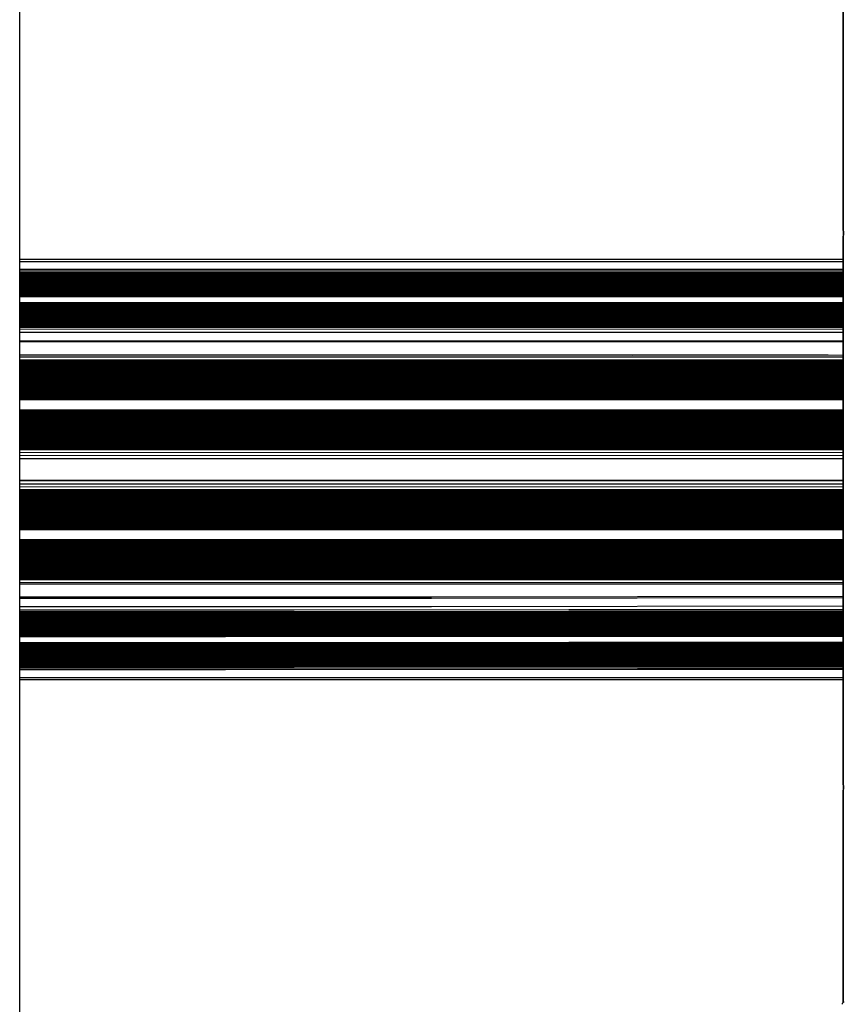
# Model space of a CAD drawing. Units: millimetres. Extents: x 417 to 6388, y 351 to 11397.
# Drawn here: x 2854 to 3953, y 8774 to 10086 of the extents above; entities that cross this region are included whole.
import ezdxf

# ---------------------------------------------------------------- set-up
doc = ezdxf.new("R2010")
doc.units = ezdxf.units.MM
doc.header["$LTSCALE"] = 50

msp = doc.modelspace()

# ---------------------------------------------------------------- linework, layer by layer
at = {"color": 7, "linetype": 'Continuous', "lineweight": 25}
for p, q in [((2854.3, 7988), (2854.3, 10736.8)), ((3951.4, 10736.6), (3951.4, 9766.4)), ((3951.5, 10736.6), (3951.5, 9804.6)), ((3951.5, 9797.4), (3951.5, 9066.4)), ((3951.5, 9066.4), (3951.5, 9797.4)), ((2854.3, 9766.4), (3951.5, 9766.4)), ((3951.5, 9753), (2854.3, 9752.8)), ((2854.3, 9748.4), (3951.5, 9748.6)), ((3951.5, 9748.2), (2854.3, 9748)), ((2854.3, 9746.4), (3951.5, 9746.6)), ((3951.5, 9746.1), (2854.3, 9745.9)), ((3951.5, 9744.1), (2854.3, 9743.9)), ((3951.5, 9742), (2854.3, 9741.8)), ((3951.5, 9740), (2854.3, 9739.8)), ((3951.5, 9737.9), (2854.3, 9737.7)), ((3951.5, 9735.8), (2854.3, 9735.7)), ((3951.5, 9733.8), (2854.3, 9733.6)), ((3951.5, 9731.7), (2854.3, 9731.5)), ((3951.5, 9729.7), (2854.3, 9729.5)), ((3951.5, 9727.6), (2854.3, 9727.4)), ((3951.5, 9725.6), (2854.3, 9725.4)), ((3951.5, 9723.5), (2854.3, 9723.3)), ((3951.5, 9721.4), (2854.3, 9721.3)), ((3951.5, 9719.4), (2854.3, 9719.2)), ((3951.5, 9717.3), (2854.3, 9717.1)), ((3951.5, 9707), (2854.3, 9706.8)), ((3951.5, 9705), (2854.3, 9704.8)), ((3951.5, 9702.9), (2854.3, 9702.7)), ((3951.5, 9700.9), (2854.3, 9700.7)), ((3951.5, 9698.8), (2854.3, 9698.6)), ((3951.5, 9696.8), (2854.3, 9696.6)), ((3951.5, 9694.7), (2854.3, 9694.5)), ((3951.5, 9692.6), (2854.3, 9692.4)), ((3951.5, 9690.6), (2854.3, 9690.4)), ((3951.5, 9688.5), (2854.3, 9688.3)), ((3951.5, 9686.5), (2854.3, 9686.3)), ((3951.5, 9684.4), (2854.3, 9684.2)), ((3951.5, 9682.4), (2854.3, 9682.2)), ((3951.5, 9680.3), (2854.3, 9680.1)), ((3951.5, 9678.2), (2854.3, 9678)), ((2854.3, 9676.4), (3951.5, 9676.6)), ((3951.5, 9676.2), (2854.3, 9676)), ((2854.3, 9656.7), (3951.5, 9656.9)), ((3931.5, 9656.9), (3951.5, 9656.9)), ((3951.4, 9656.9), (3951.4, 9638.8)), ((3931.5, 9638.8), (2854.3, 9639.1)), ((3951.5, 9638.8), (2854.3, 9638.5)), ((2854.3, 9631.1), (3951.5, 9631.4)), ((2854.3, 9630.3), (3951.5, 9630.6)), ((2854.3, 9627.8), (3951.5, 9628.1)), ((2854.3, 9517.1), (3951.5, 9517.4)), ((2854.3, 9514.6), (3951.5, 9514.9)), ((2854.3, 9513.8), (3951.5, 9514.1)), ((2854.3, 9500.7), (3951.5, 9501.1)), ((3931.5, 9501), (3951.5, 9501)), ((3951.4, 9501), (3951.4, 9471.9)), ((3931.5, 9471.9), (2854.3, 9472.2)), ((3951.5, 9471.9), (2854.3, 9471.6)), ((2854.3, 9458.6), (3951.5, 9458.9)), ((2854.3, 9457.8), (3951.5, 9458.1)), ((2854.3, 9455.3), (3951.5, 9455.6)), ((2854.3, 9344.6), (3951.5, 9344.9)), ((2854.3, 9342.1), (3951.5, 9342.4)), ((2854.3, 9341.2), (3951.5, 9341.6)), ((2854.3, 9333.9), (3951.5, 9334.2)), ((3931.5, 9334.2), (3951.5, 9334.2)), ((3951.4, 9334.2), (3951.4, 9317.2)), ((3402.8, 9316.4), (2854.3, 9316.3)), ((3951.5, 9317.2), (3402.8, 9316.4)), ((2854.3, 9294.3), (3402.8, 9295.1)), ((2854.3, 9292.3), (3402.8, 9293)), ((2854.3, 9290.2), (3402.8, 9291)), ((2854.3, 9288.2), (3402.8, 9288.9)), ((2854.3, 9286.1), (3402.8, 9286.9)), ((3022.4, 9296.6), (3402.8, 9296.7)), ((3402.8, 9296.7), (3783.1, 9297.2)), ((3402.8, 9295.1), (3951.5, 9295.2)), ((3402.8, 9293), (3951.5, 9293.1)), ((3402.8, 9291), (3951.5, 9291.1)), ((3402.8, 9288.9), (3951.5, 9289)), ((3402.8, 9286.9), (3951.5, 9287)), ((2854.3, 9284.1), (3402.8, 9284.8)), ((2854.3, 9282), (3402.8, 9282.7)), ((2854.3, 9279.9), (3402.8, 9280.7)), ((2854.3, 9277.9), (3402.8, 9278.6)), ((2854.3, 9275.8), (3402.8, 9276.6)), ((2854.3, 9273.8), (3402.8, 9274.5)), ((3402.8, 9284.8), (3951.5, 9284.9)), ((3402.8, 9282.7), (3951.5, 9282.8)), ((3402.8, 9280.7), (3951.5, 9280.8)), ((3402.8, 9278.6), (3951.5, 9278.7)), ((3402.8, 9276.6), (3951.5, 9276.7)), ((3402.8, 9274.5), (3951.5, 9274.6)), ((2854.3, 9271.7), (3402.8, 9272.5)), ((2854.3, 9269.7), (3402.8, 9270.4)), ((2854.3, 9267.6), (3402.8, 9268.3)), ((2854.3, 9265.5), (3402.8, 9266.3)), ((3402.8, 9272.5), (3951.5, 9272.5)), ((3402.8, 9270.4), (3951.5, 9270.5)), ((3402.8, 9268.3), (3951.5, 9268.4)), ((3402.8, 9266.3), (3951.5, 9266.4)), ((2854.3, 9253.2), (3402.9, 9253.9)), ((2854.3, 9251.1), (3402.9, 9251.9)), ((2854.3, 9249.1), (3402.9, 9249.8)), ((2854.3, 9247), (3402.9, 9247.8)), ((3402.9, 9253.9), (3951.5, 9254)), ((3402.9, 9251.9), (3951.5, 9252)), ((3402.9, 9249.8), (3951.5, 9249.9)), ((3402.9, 9247.8), (3951.5, 9247.9)), ((2854.3, 9245), (3402.9, 9245.7)), ((2854.3, 9242.9), (3402.9, 9243.7)), ((2854.3, 9240.9), (3402.9, 9241.6)), ((2854.3, 9238.8), (3402.9, 9239.5)), ((2854.3, 9236.7), (3402.9, 9237.5)), ((2854.3, 9234.7), (3402.9, 9235.4)), ((3402.9, 9245.7), (3951.5, 9245.8)), ((3402.9, 9243.7), (3951.5, 9243.7)), ((3402.9, 9241.6), (3951.5, 9241.7)), ((3402.9, 9239.5), (3951.5, 9239.6)), ((3402.9, 9237.5), (3951.5, 9237.6)), ((3402.9, 9235.4), (3951.5, 9235.5)), ((2854.3, 9232.6), (3402.9, 9233.4)), ((2854.3, 9230.6), (3402.9, 9231.3)), ((2854.3, 9228.5), (3402.9, 9229.3)), ((2854.3, 9226.5), (3402.9, 9227.2)), ((2854.3, 9224.4), (3402.9, 9225.1)), ((3022.6, 9226.7), (3402.9, 9226.7)), ((3022.6, 9224.6), (3402.9, 9224.7)), ((3402.9, 9233.4), (3951.5, 9233.5)), ((3402.9, 9231.3), (3951.5, 9231.4)), ((3402.9, 9229.3), (3951.5, 9229.3)), ((3402.9, 9227.2), (3951.5, 9227.3)), ((3402.9, 9226.7), (3783.2, 9227.3)), ((3402.9, 9225.1), (3951.5, 9225.2)), ((3402.9, 9224.7), (3783.2, 9225.2)), ((2854.3, 9219.6), (3402.9, 9220.3)), ((3402.9, 9220.3), (3951.5, 9220.4)), ((2854.3, 9206.5), (3951.5, 9206.5)), ((3951.4, 9206.5), (3951.4, 8776.6)), ((3951.5, 9059.2), (3951.5, 8776.7))]:
    msp.add_line(p, q, dxfattribs=at)
at = {"color": 8, "linetype": 'Continuous', "lineweight": 25}
for p, q in [((3951.5, 9804.6), (3951.5, 10736.6)), ((2854.3, 9763.4), (3951.5, 9763.4)), ((2854.3, 9752.2), (3951.5, 9752.4)), ((2854.3, 9749.9), (3951.5, 9750.1)), ((2854.3, 9749.3), (3951.5, 9749.5)), ((2854.3, 9747.2), (3951.5, 9747.4)), ((2854.3, 9745.2), (3951.5, 9745.4)), ((2854.3, 9744.4), (3951.5, 9744.6)), ((2854.3, 9744.3), (3951.5, 9744.5)), ((2854.3, 9743.1), (3951.5, 9743.3)), ((2854.3, 9742.4), (3951.5, 9742.6)), ((2854.3, 9742.2), (3951.5, 9742.4)), ((2854.3, 9741.1), (3951.5, 9741.3)), ((2854.3, 9740.3), (3951.5, 9740.5)), ((2854.3, 9740.2), (3951.5, 9740.4)), ((2854.3, 9739), (3951.5, 9739.2)), ((2854.3, 9738.2), (3951.5, 9738.4)), ((2854.3, 9738.1), (3951.5, 9738.3)), ((2854.3, 9736.9), (3951.5, 9737.1)), ((2854.3, 9736.2), (3951.5, 9736.4)), ((2854.3, 9736), (3951.5, 9736.2)), ((2854.3, 9734.9), (3951.5, 9735.1)), ((2854.3, 9734.1), (3951.5, 9734.3)), ((2854.3, 9734), (3951.5, 9734.2)), ((2854.3, 9732.8), (3951.5, 9733)), ((2854.3, 9732.1), (3951.5, 9732.3)), ((2854.3, 9731.9), (3951.5, 9732.1)), ((2854.3, 9730.8), (3951.5, 9731)), ((2854.3, 9730), (3951.5, 9730.2)), ((2854.3, 9729.9), (3951.5, 9730.1)), ((2854.3, 9728.7), (3951.5, 9728.9)), ((2854.3, 9728), (3951.5, 9728.2)), ((2854.3, 9727.8), (3951.5, 9728)), ((2854.3, 9726.7), (3951.5, 9726.9)), ((2854.3, 9725.9), (3951.5, 9726.1)), ((2854.3, 9725.8), (3951.5, 9726)), ((2854.3, 9724.6), (3951.5, 9724.8)), ((2854.3, 9723.8), (3951.5, 9724)), ((2854.3, 9723.7), (3951.5, 9723.9)), ((2854.3, 9722.5), (3951.5, 9722.7)), ((2854.3, 9721.8), (3951.5, 9722)), ((2854.3, 9721.6), (3951.5, 9721.8)), ((2854.3, 9720.5), (3951.5, 9720.7)), ((2854.3, 9719.7), (3951.5, 9719.9)), ((2854.3, 9719.6), (3951.5, 9719.8)), ((2854.3, 9718.4), (3951.5, 9718.6)), ((2854.3, 9717.7), (3951.5, 9717.9)), ((2854.3, 9717.5), (3951.5, 9717.7)), ((2854.3, 9716.9), (3951.5, 9717.1)), ((2854.3, 9708.7), (3951.5, 9708.9)), ((2854.3, 9708.1), (3951.5, 9708.3)), ((2854.3, 9707.4), (3951.5, 9707.6)), ((2854.3, 9707.2), (3951.5, 9707.4)), ((2854.3, 9706.1), (3951.5, 9706.3)), ((2854.3, 9705.3), (3951.5, 9705.5)), ((2854.3, 9705.2), (3951.5, 9705.4)), ((2854.3, 9704), (3951.5, 9704.2)), ((2854.3, 9703.3), (3951.5, 9703.5)), ((2854.3, 9703.1), (3951.5, 9703.3)), ((2854.3, 9702), (3951.5, 9702.2)), ((2854.3, 9701.2), (3951.5, 9701.4)), ((2854.3, 9701.1), (3951.5, 9701.3)), ((2854.3, 9699.9), (3951.5, 9700.1)), ((2854.3, 9699.2), (3951.5, 9699.3)), ((2854.3, 9699), (3951.5, 9699.2)), ((2854.3, 9697.9), (3951.5, 9698.1)), ((2854.3, 9697.1), (3951.5, 9697.3)), ((2854.3, 9697), (3951.5, 9697.1)), ((2854.3, 9695.8), (3951.5, 9696)), ((2854.3, 9695), (3951.5, 9695.2)), ((2854.3, 9694.9), (3951.5, 9695.1)), ((2854.3, 9693.7), (3951.5, 9693.9)), ((2854.3, 9693), (3951.5, 9693.2)), ((2854.3, 9692.8), (3951.5, 9693)), ((2854.3, 9691.7), (3951.5, 9691.9)), ((2854.3, 9690.9), (3951.5, 9691.1)), ((2854.3, 9690.8), (3951.5, 9691)), ((2854.3, 9689.6), (3951.5, 9689.8)), ((2854.3, 9688.9), (3951.5, 9689.1)), ((2854.3, 9688.7), (3951.5, 9688.9)), ((2854.3, 9687.6), (3951.5, 9687.8)), ((2854.3, 9686.8), (3951.5, 9687)), ((2854.3, 9686.7), (3951.5, 9686.9)), ((2854.3, 9685.5), (3951.5, 9685.7)), ((2854.3, 9684.8), (3951.5, 9684.9)), ((2854.3, 9684.6), (3951.5, 9684.8)), ((2854.3, 9683.5), (3951.5, 9683.7)), ((2854.3, 9682.7), (3951.5, 9682.9)), ((2854.3, 9682.6), (3951.5, 9682.7)), ((2854.3, 9681.4), (3951.5, 9681.6)), ((2854.3, 9680.6), (3951.5, 9680.8)), ((2854.3, 9680.5), (3951.5, 9680.7)), ((2854.3, 9679.3), (3951.5, 9679.5)), ((2854.3, 9678.6), (3951.5, 9678.8)), ((2854.3, 9678.4), (3951.5, 9678.6)), ((2854.3, 9677.3), (3951.5, 9677.5)), ((2854.3, 9675.8), (3951.5, 9676)), ((2854.3, 9673.4), (3951.5, 9673.6)), ((2854.3, 9669.3), (3951.5, 9669.5)), ((2854.3, 9657.9), (3951.5, 9658.1)), ((2854.3, 9639), (3671, 9638.7)), ((2854.3, 9636.4), (3951.5, 9636.7)), ((2854.3, 9632.6), (3951.5, 9632.9)), ((2854.3, 9631.9), (3951.5, 9632.3)), ((2854.3, 9629.8), (3951.5, 9630.2)), ((2854.3, 9628.6), (3951.5, 9628.9)), ((2854.3, 9627.1), (3951.5, 9627.4)), ((2854.3, 9626.9), (3951.5, 9627.2)), ((2854.3, 9626.5), (3951.5, 9626.8)), ((2854.3, 9625.3), (3951.5, 9625.6)), ((2854.3, 9624.6), (3951.5, 9624.9)), ((2854.3, 9624.4), (3951.5, 9624.7)), ((2854.3, 9623.7), (3951.5, 9624)), ((2854.3, 9623.6), (3951.5, 9623.9)), ((2854.3, 9623.2), (3951.5, 9623.5)), ((2854.3, 9622), (3951.5, 9622.3)), ((2854.3, 9621.2), (3951.5, 9621.5)), ((2854.3, 9621.1), (3951.5, 9621.4)), ((2854.3, 9620.4), (3951.5, 9620.7)), ((2854.3, 9620.3), (3951.5, 9620.6)), ((2854.3, 9619.9), (3951.5, 9620.2)), ((2854.3, 9618.6), (3951.5, 9618.9)), ((2854.3, 9617.9), (3951.5, 9618.2)), ((2854.3, 9617.7), (3951.5, 9618)), ((2854.3, 9617.1), (3951.5, 9617.4)), ((2854.3, 9616.9), (3951.5, 9617.3)), ((2854.3, 9616.5), (3951.5, 9616.8)), ((2854.3, 9615.3), (3951.5, 9615.6)), ((2854.3, 9614.6), (3951.5, 9614.9)), ((2854.3, 9614.4), (3951.5, 9614.7)), ((2854.3, 9613.8), (3951.5, 9614.1)), ((2854.3, 9613.6), (3951.5, 9613.9)), ((2854.3, 9613.2), (3951.5, 9613.5)), ((2854.3, 9612), (3951.5, 9612.3)), ((2854.3, 9611.2), (3951.5, 9611.6)), ((2854.3, 9611.1), (3951.5, 9611.4)), ((2854.3, 9610.4), (3951.5, 9610.7)), ((2854.3, 9610.3), (3951.5, 9610.6)), ((2854.3, 9609.9), (3951.5, 9610.2)), ((2854.3, 9608.6), (3951.5, 9609)), ((2854.3, 9607.9), (3951.5, 9608.2)), ((2854.3, 9607.7), (3951.5, 9608.1)), ((2854.3, 9607.1), (3951.5, 9607.4)), ((2854.3, 9607), (3951.5, 9607.3)), ((2854.3, 9606.5), (3951.5, 9606.9)), ((2854.3, 9605.3), (3951.5, 9605.6)), ((2854.3, 9604.6), (3951.5, 9604.9)), ((2854.3, 9604.4), (3951.5, 9604.7)), ((2854.3, 9603.8), (3951.5, 9604.1)), ((2854.3, 9603.6), (3951.5, 9603.9)), ((2854.3, 9603.2), (3951.5, 9603.5)), ((2854.3, 9602), (3951.5, 9602.3)), ((2854.3, 9601.3), (3951.5, 9601.6)), ((2854.3, 9601.1), (3951.5, 9601.4)), ((2854.3, 9600.4), (3951.5, 9600.7)), ((2854.3, 9600.3), (3951.5, 9600.6)), ((2854.3, 9599.9), (3951.5, 9600.2)), ((2854.3, 9598.7), (3951.5, 9599)), ((2854.3, 9597.9), (3951.5, 9598.2)), ((2854.3, 9597.8), (3951.5, 9598.1)), ((2854.3, 9597.1), (3951.5, 9597.4)), ((2854.3, 9597), (3951.5, 9597.3)), ((2854.3, 9596.6), (3951.5, 9596.9)), ((2854.3, 9595.3), (3951.5, 9595.6)), ((2854.3, 9594.6), (3951.5, 9594.9)), ((2854.3, 9594.4), (3951.5, 9594.7)), ((2854.3, 9593.8), (3951.5, 9594.1)), ((2854.3, 9593.6), (3951.5, 9594)), ((2854.3, 9593.2), (3951.5, 9593.5)), ((2854.3, 9592), (3951.5, 9592.3)), ((2854.3, 9591.3), (3951.5, 9591.6)), ((2854.3, 9591.1), (3951.5, 9591.4)), ((2854.3, 9590.4), (3951.5, 9590.8)), ((2854.3, 9590.3), (3951.5, 9590.6)), ((2854.3, 9589.9), (3951.5, 9590.2)), ((2854.3, 9588.7), (3951.5, 9589)), ((2854.3, 9587.9), (3951.5, 9588.3)), ((2854.3, 9587.8), (3951.5, 9588.1)), ((2854.3, 9587.1), (3951.5, 9587.4)), ((2854.3, 9587), (3951.5, 9587.3)), ((2854.3, 9586.6), (3951.5, 9586.9)), ((2854.3, 9585.3), (3951.5, 9585.7)), ((2854.3, 9584.6), (3951.5, 9584.9)), ((2854.3, 9584.4), (3951.5, 9584.8)), ((2854.3, 9583.8), (3951.5, 9584.1)), ((2854.3, 9583.7), (3951.5, 9584)), ((2854.3, 9583.2), (3951.5, 9583.6)), ((2854.3, 9582), (3951.5, 9582.3)), ((2854.3, 9581.3), (3951.5, 9581.6)), ((2854.3, 9581.1), (3951.5, 9581.4)), ((2854.3, 9580.5), (3951.5, 9580.8)), ((2854.3, 9580.3), (3951.5, 9580.6)), ((2854.3, 9579.9), (3951.5, 9580.2)), ((2854.3, 9579.4), (3951.5, 9579.7)), ((2854.3, 9566.1), (3951.5, 9566.4)), ((2854.3, 9565.4), (3951.5, 9565.7)), ((2854.3, 9564.6), (3951.5, 9565)), ((2854.3, 9564.5), (3951.5, 9564.8)), ((2854.3, 9563.8), (3951.5, 9564.1)), ((2854.3, 9563.7), (3951.5, 9564)), ((2854.3, 9563.3), (3951.5, 9563.6)), ((2854.3, 9562), (3951.5, 9562.4)), ((2854.3, 9561.3), (3951.5, 9561.6)), ((2854.3, 9561.1), (3951.5, 9561.5)), ((2854.3, 9560.5), (3951.5, 9560.8)), ((2854.3, 9560.4), (3951.5, 9560.7)), ((2854.3, 9559.9), (3951.5, 9560.2)), ((2854.3, 9558.7), (3951.5, 9559)), ((2854.3, 9558), (3951.5, 9558.3)), ((2854.3, 9557.8), (3951.5, 9558.1)), ((2854.3, 9557.2), (3951.5, 9557.5)), ((2854.3, 9557), (3951.5, 9557.3)), ((2854.3, 9556.6), (3951.5, 9556.9)), ((2854.3, 9555.4), (3951.5, 9555.7)), ((2854.3, 9554.7), (3951.5, 9555)), ((2854.3, 9554.5), (3951.5, 9554.8)), ((2854.3, 9553.8), (3951.5, 9554.1)), ((2854.3, 9553.7), (3951.5, 9554)), ((2854.3, 9553.3), (3951.5, 9553.6)), ((2854.3, 9552.1), (3951.5, 9552.4)), ((2854.3, 9551.3), (3951.5, 9551.6)), ((2854.3, 9551.2), (3951.5, 9551.5)), ((2854.3, 9550.5), (3951.5, 9550.8)), ((2854.3, 9550.4), (3951.5, 9550.7)), ((2854.3, 9550), (3951.5, 9550.3)), ((2854.3, 9548.7), (3951.5, 9549)), ((2854.3, 9548), (3951.5, 9548.3)), ((2854.3, 9547.8), (3951.5, 9548.1)), ((2854.3, 9547.2), (3951.5, 9547.5)), ((2854.3, 9547), (3951.5, 9547.3)), ((2854.3, 9546.6), (3951.5, 9546.9)), ((2854.3, 9545.4), (3951.5, 9545.7)), ((2854.3, 9544.7), (3951.5, 9545)), ((2854.3, 9544.5), (3951.5, 9544.8)), ((2854.3, 9543.8), (3951.5, 9544.2)), ((2854.3, 9543.7), (3951.5, 9544)), ((2854.3, 9543.3), (3951.5, 9543.6)), ((2854.3, 9542.1), (3951.5, 9542.4)), ((2854.3, 9541.3), (3951.5, 9541.7)), ((2854.3, 9541.2), (3951.5, 9541.5)), ((2854.3, 9540.5), (3951.5, 9540.8)), ((2854.3, 9540.4), (3951.5, 9540.7)), ((2854.3, 9540), (3951.5, 9540.3)), ((2854.3, 9538.7), (3951.5, 9539.1)), ((2854.3, 9538), (3951.5, 9538.3)), ((2854.3, 9537.8), (3951.5, 9538.2)), ((2854.3, 9537.2), (3951.5, 9537.5)), ((2854.3, 9537.1), (3951.5, 9537.4)), ((2854.3, 9536.6), (3951.5, 9536.9)), ((2854.3, 9535.4), (3951.5, 9535.7)), ((2854.3, 9534.7), (3951.5, 9535)), ((2854.3, 9534.5), (3951.5, 9534.8)), ((2854.3, 9533.9), (3951.5, 9534.2)), ((2854.3, 9533.7), (3951.5, 9534)), ((2854.3, 9533.3), (3951.5, 9533.6)), ((2854.3, 9532.1), (3951.5, 9532.4)), ((2854.3, 9531.4), (3951.5, 9531.7)), ((2854.3, 9531.2), (3951.5, 9531.5)), ((2854.3, 9530.5), (3951.5, 9530.8)), ((2854.3, 9530.4), (3951.5, 9530.7)), ((2854.3, 9530), (3951.5, 9530.3)), ((2854.3, 9528.8), (3951.5, 9529.1)), ((2854.3, 9528), (3951.5, 9528.3)), ((2854.3, 9527.9), (3951.5, 9528.2)), ((2854.3, 9527.2), (3951.5, 9527.5)), ((2854.3, 9527.1), (3951.5, 9527.4)), ((2854.3, 9526.7), (3951.5, 9527)), ((2854.3, 9525.4), (3951.5, 9525.7)), ((2854.3, 9524.7), (3951.5, 9525)), ((2854.3, 9524.5), (3951.5, 9524.8)), ((2854.3, 9523.9), (3951.5, 9524.2)), ((2854.3, 9523.7), (3951.5, 9524)), ((2854.3, 9523.3), (3951.5, 9523.6)), ((2854.3, 9522.1), (3951.5, 9522.4)), ((2854.3, 9521.4), (3951.5, 9521.7)), ((2854.3, 9521.2), (3951.5, 9521.5)), ((2854.3, 9520.5), (3951.5, 9520.9)), ((2854.3, 9520.4), (3951.5, 9520.7)), ((2854.3, 9520), (3951.5, 9520.3)), ((2854.3, 9518.8), (3951.5, 9519.1)), ((2854.3, 9518), (3951.5, 9518.4)), ((2854.3, 9517.9), (3951.5, 9518.2)), ((2854.3, 9516.7), (3951.5, 9517)), ((2854.3, 9515.4), (3951.5, 9515.7)), ((2854.3, 9513.3), (3951.5, 9513.6)), ((2854.3, 9512.8), (3951.5, 9513.1)), ((2854.3, 9509), (3951.5, 9509.3)), ((2854.3, 9505.2), (3951.5, 9505.5)), ((2854.3, 9500.9), (3951.5, 9501.2)), ((2854.3, 9471.5), (3951.5, 9471.8)), ((2854.3, 9467.2), (3951.5, 9467.5)), ((2854.3, 9463.4), (3951.5, 9463.7)), ((2854.3, 9459.6), (3951.5, 9459.9)), ((2854.3, 9459), (3951.5, 9459.4)), ((2854.3, 9456.9), (3951.5, 9457.3)), ((2854.3, 9455.7), (3951.5, 9456)), ((2854.3, 9454.5), (3951.5, 9454.8)), ((2854.3, 9454.3), (3951.5, 9454.6)), ((2854.3, 9453.6), (3951.5, 9453.9)), ((2854.3, 9452.4), (3951.5, 9452.7)), ((2854.3, 9452), (3951.5, 9452.3)), ((2854.3, 9451.8), (3951.5, 9452.1)), ((2854.3, 9451.2), (3951.5, 9451.5)), ((2854.3, 9451), (3951.5, 9451.3)), ((2854.3, 9450.3), (3951.5, 9450.6)), ((2854.3, 9449.1), (3951.5, 9449.4)), ((2854.3, 9448.6), (3951.5, 9449)), ((2854.3, 9448.5), (3951.5, 9448.8)), ((2854.3, 9447.9), (3951.5, 9448.2)), ((2854.3, 9447.7), (3951.5, 9448)), ((2854.3, 9447), (3951.5, 9447.3)), ((2854.3, 9445.7), (3951.5, 9446)), ((2854.3, 9445.3), (3951.5, 9445.6)), ((2854.3, 9445.2), (3951.5, 9445.5)), ((2854.3, 9444.5), (3951.5, 9444.8)), ((2854.3, 9444.4), (3951.5, 9444.7)), ((2854.3, 9443.6), (3951.5, 9443.9)), ((2854.3, 9442.4), (3951.5, 9442.7)), ((2854.3, 9442), (3951.5, 9442.3)), ((2854.3, 9441.9), (3951.5, 9442.2)), ((2854.3, 9441.2), (3951.5, 9441.5)), ((2854.3, 9441), (3951.5, 9441.3)), ((2854.3, 9440.3), (3951.5, 9440.6)), ((2854.3, 9439.1), (3951.5, 9439.4)), ((2854.3, 9438.7), (3951.5, 9439)), ((2854.3, 9438.5), (3951.5, 9438.8)), ((2854.3, 9437.9), (3951.5, 9438.2)), ((2854.3, 9437.7), (3951.5, 9438)), ((2854.3, 9437), (3951.5, 9437.3)), ((2854.3, 9435.7), (3951.5, 9436.1)), ((2854.3, 9435.3), (3951.5, 9435.6)), ((2854.3, 9435.2), (3951.5, 9435.5)), ((2854.3, 9434.5), (3951.5, 9434.8)), ((2854.3, 9434.4), (3951.5, 9434.7)), ((2854.3, 9433.6), (3951.5, 9433.9)), ((2854.3, 9432.4), (3951.5, 9432.7)), ((2854.3, 9432), (3951.5, 9432.3)), ((2854.3, 9431.9), (3951.5, 9432.2)), ((2854.3, 9431.2), (3951.5, 9431.5)), ((2854.3, 9431), (3951.5, 9431.3)), ((2854.3, 9430.3), (3951.5, 9430.6)), ((2854.3, 9429.1), (3951.5, 9429.4)), ((2854.3, 9428.7), (3951.5, 9429)), ((2854.3, 9428.5), (3951.5, 9428.8)), ((2854.3, 9427.9), (3951.5, 9428.2)), ((2854.3, 9427.7), (3951.5, 9428)), ((2854.3, 9427), (3951.5, 9427.3)), ((2854.3, 9425.8), (3951.5, 9426.1)), ((2854.3, 9425.3), (3951.5, 9425.7)), ((2854.3, 9425.2), (3951.5, 9425.5)), ((2854.3, 9424.6), (3951.5, 9424.9)), ((2854.3, 9424.4), (3951.5, 9424.7)), ((2854.3, 9423.7), (3951.5, 9424)), ((2854.3, 9422.4), (3951.5, 9422.7)), ((2854.3, 9422), (3951.5, 9422.3)), ((2854.3, 9421.9), (3951.5, 9422.2)), ((2854.3, 9421.2), (3951.5, 9421.5)), ((2854.3, 9421.1), (3951.5, 9421.4)), ((2854.3, 9420.3), (3951.5, 9420.6)), ((2854.3, 9419.1), (3951.5, 9419.4)), ((2854.3, 9418.7), (3951.5, 9419)), ((2854.3, 9418.6), (3951.5, 9418.9)), ((2854.3, 9417.9), (3951.5, 9418.2)), ((2854.3, 9417.7), (3951.5, 9418)), ((2854.3, 9417), (3951.5, 9417.3)), ((2854.3, 9415.8), (3951.5, 9416.1)), ((2854.3, 9415.4), (3951.5, 9415.7)), ((2854.3, 9415.2), (3951.5, 9415.5)), ((2854.3, 9414.6), (3951.5, 9414.9)), ((2854.3, 9414.4), (3951.5, 9414.7)), ((2854.3, 9413.7), (3951.5, 9414)), ((2854.3, 9412.4), (3951.5, 9412.8)), ((2854.3, 9412), (3951.5, 9412.3)), ((2854.3, 9411.9), (3951.5, 9412.2)), ((2854.3, 9411.2), (3951.5, 9411.5)), ((2854.3, 9411.1), (3951.5, 9411.4)), ((2854.3, 9410.3), (3951.5, 9410.6)), ((2854.3, 9409.1), (3951.5, 9409.4)), ((2854.3, 9408.7), (3951.5, 9409)), ((2854.3, 9408.6), (3951.5, 9408.9)), ((2854.3, 9407.9), (3951.5, 9408.2)), ((2854.3, 9407.7), (3951.5, 9408)), ((2854.3, 9407), (3951.5, 9407.3)), ((2854.3, 9406.3), (3951.5, 9406.6)), ((2854.3, 9393), (3951.5, 9393.3)), ((2854.3, 9392.5), (3951.5, 9392.8)), ((2854.3, 9392.1), (3951.5, 9392.4)), ((2854.3, 9391.9), (3951.5, 9392.2)), ((2854.3, 9391.3), (3951.5, 9391.6)), ((2854.3, 9391.1), (3951.5, 9391.4)), ((2854.3, 9390.4), (3951.5, 9390.7)), ((2854.3, 9389.1), (3951.5, 9389.4)), ((2854.3, 9388.7), (3951.5, 9389)), ((2854.3, 9388.6), (3951.5, 9388.9)), ((2854.3, 9387.9), (3951.5, 9388.2)), ((2854.3, 9387.8), (3951.5, 9388.1)), ((2854.3, 9387), (3951.5, 9387.3)), ((2854.3, 9385.8), (3951.5, 9386.1)), ((2854.3, 9385.4), (3951.5, 9385.7)), ((2854.3, 9385.3), (3951.5, 9385.6)), ((2854.3, 9384.6), (3951.5, 9384.9)), ((2854.3, 9384.4), (3951.5, 9384.7)), ((2854.3, 9383.7), (3951.5, 9384)), ((2854.3, 9382.5), (3951.5, 9382.8)), ((2854.3, 9382.1), (3951.5, 9382.4)), ((2854.3, 9381.9), (3951.5, 9382.2)), ((2854.3, 9381.3), (3951.5, 9381.6)), ((2854.3, 9381.1), (3951.5, 9381.4)), ((2854.3, 9380.4), (3951.5, 9380.7)), ((2854.3, 9379.2), (3951.5, 9379.5)), ((2854.3, 9378.7), (3951.5, 9379)), ((2854.3, 9378.6), (3951.5, 9378.9)), ((2854.3, 9377.9), (3951.5, 9378.3)), ((2854.3, 9377.8), (3951.5, 9378.1)), ((2854.3, 9377), (3951.5, 9377.4)), ((2854.3, 9375.8), (3951.5, 9376.1)), ((2854.3, 9375.4), (3951.5, 9375.7)), ((2854.3, 9375.3), (3951.5, 9375.6)), ((2854.3, 9374.6), (3951.5, 9374.9)), ((2854.3, 9374.4), (3951.5, 9374.8)), ((2854.3, 9373.7), (3951.5, 9374)), ((2854.3, 9372.5), (3951.5, 9372.8)), ((2854.3, 9372.1), (3951.5, 9372.4)), ((2854.3, 9371.9), (3951.5, 9372.3)), ((2854.3, 9371.3), (3951.5, 9371.6)), ((2854.3, 9371.1), (3951.5, 9371.4)), ((2854.3, 9370.4), (3951.5, 9370.7)), ((2854.3, 9369.2), (3951.5, 9369.5)), ((2854.3, 9368.8), (3951.5, 9369.1)), ((2854.3, 9368.6), (3951.5, 9368.9)), ((2854.3, 9368), (3951.5, 9368.3)), ((2854.3, 9367.8), (3951.5, 9368.1)), ((2854.3, 9367.1), (3951.5, 9367.4)), ((2854.3, 9365.8), (3951.5, 9366.1)), ((2854.3, 9365.4), (3951.5, 9365.7)), ((2854.3, 9365.3), (3951.5, 9365.6)), ((2854.3, 9364.6), (3951.5, 9364.9)), ((2854.3, 9364.5), (3951.5, 9364.8)), ((2854.3, 9363.7), (3951.5, 9364)), ((2854.3, 9362.5), (3951.5, 9362.8)), ((2854.3, 9362.1), (3951.5, 9362.4)), ((2854.3, 9362), (3951.5, 9362.3)), ((2854.3, 9361.3), (3951.5, 9361.6)), ((2854.3, 9361.1), (3951.5, 9361.4)), ((2854.3, 9360.4), (3951.5, 9360.7)), ((2854.3, 9359.2), (3951.5, 9359.5)), ((2854.3, 9358.8), (3951.5, 9359.1)), ((2854.3, 9358.6), (3951.5, 9358.9)), ((2854.3, 9358), (3951.5, 9358.3)), ((2854.3, 9357.8), (3951.5, 9358.1)), ((2854.3, 9357.1), (3951.5, 9357.4)), ((2854.3, 9355.9), (3951.5, 9356.2)), ((2854.3, 9355.4), (3951.5, 9355.7)), ((2854.3, 9355.3), (3951.5, 9355.6)), ((2854.3, 9354.6), (3951.5, 9355)), ((2854.3, 9354.5), (3951.5, 9354.8)), ((2854.3, 9353.7), (3951.5, 9354.1)), ((2854.3, 9352.5), (3951.5, 9352.8)), ((2854.3, 9352.1), (3951.5, 9352.4)), ((2854.3, 9352), (3951.5, 9352.3)), ((2854.3, 9351.3), (3951.5, 9351.6)), ((2854.3, 9351.1), (3951.5, 9351.5)), ((2854.3, 9350.4), (3951.5, 9350.7)), ((2854.3, 9349.2), (3951.5, 9349.5)), ((2854.3, 9348.8), (3951.5, 9349.1)), ((2854.3, 9348.6), (3951.5, 9349)), ((2854.3, 9348), (3951.5, 9348.3)), ((2854.3, 9347.8), (3951.5, 9348.1)), ((2854.3, 9347.1), (3951.5, 9347.4)), ((2854.3, 9345.9), (3951.5, 9346.2)), ((2854.3, 9345.5), (3951.5, 9345.8)), ((2854.3, 9345.3), (3951.5, 9345.6)), ((2854.3, 9343.8), (3951.5, 9344.1)), ((2854.3, 9342.5), (3951.5, 9342.8)), ((2854.3, 9340.4), (3951.5, 9340.7)), ((2854.3, 9339.7), (3951.5, 9340.1)), ((2854.3, 9335.9), (3951.5, 9336.3)), ((2854.3, 9315.1), (3402.8, 9315.2)), ((3402.8, 9315.2), (3951.5, 9315.9)), ((2854.3, 9303.8), (3402.8, 9303.9)), ((2854.3, 9298.9), (3951.5, 9300.4)), ((2854.3, 9299.6), (3951.5, 9299.8)), ((3402.8, 9303.9), (3951.5, 9304.6)), ((2854.3, 9296.6), (3951.5, 9298.1)), ((2854.3, 9297.2), (3951.5, 9297.4)), ((2854.3, 9295.7), (3402.8, 9295.8)), ((2854.3, 9293.7), (3402.8, 9293.8)), ((2854.3, 9291.6), (3402.8, 9291.7)), ((2854.3, 9289.6), (3402.8, 9289.7)), ((2854.3, 9287.5), (3402.8, 9287.6)), ((2946.5, 9292.4), (3402.8, 9292.5)), ((2946.5, 9290.4), (3402.8, 9290.4)), ((2946.5, 9288.3), (3402.8, 9288.4)), ((2946.9, 9294.5), (3402.8, 9294.5)), ((3067.8, 9292.6), (3402.8, 9292.6)), ((3067.8, 9290.5), (3402.8, 9290.6)), ((3067.8, 9288.5), (3402.8, 9288.5)), ((3067.8, 9286.4), (3402.8, 9286.5)), ((3068.2, 9294.6), (3402.8, 9294.7)), ((3402.8, 9295.8), (3951.5, 9296.6)), ((3402.8, 9294.5), (3858.7, 9295.2)), ((3402.8, 9294.7), (3737.3, 9295.1)), ((3402.8, 9293.8), (3951.5, 9294.5)), ((3402.8, 9292.6), (3737.7, 9293.1)), ((3402.8, 9292.5), (3859.1, 9293.1)), ((3402.8, 9291.7), (3951.5, 9292.5)), ((3402.8, 9290.6), (3737.7, 9291)), ((3402.8, 9290.4), (3859.1, 9291)), ((3402.8, 9289.7), (3951.5, 9290.4)), ((3402.8, 9288.5), (3737.7, 9289)), ((3402.8, 9288.4), (3859.1, 9289)), ((3402.8, 9287.6), (3951.5, 9288.4)), ((3402.8, 9286.5), (3737.7, 9286.9)), ((3402.8, 9286.3), (3859.1, 9286.9)), ((2854.3, 9285.5), (3402.8, 9285.6)), ((2854.3, 9283.4), (3402.8, 9283.5)), ((2854.3, 9281.3), (3402.8, 9281.4)), ((2854.3, 9279.3), (3402.8, 9279.4)), ((2854.3, 9277.2), (3402.8, 9277.3)), ((2854.3, 9275.2), (3402.8, 9275.3)), ((2946.5, 9286.2), (3402.8, 9286.3)), ((2946.5, 9284.2), (3402.8, 9284.3)), ((2946.5, 9282.1), (3402.8, 9282.2)), ((2946.5, 9280.1), (3402.8, 9280.1)), ((2946.5, 9278), (3402.8, 9278.1)), ((2946.5, 9276), (3402.8, 9276)), ((2946.5, 9273.9), (3402.8, 9274)), ((3067.8, 9284.3), (3402.8, 9284.4)), ((3067.8, 9282.3), (3402.8, 9282.3)), ((3067.8, 9280.2), (3402.8, 9280.3)), ((3067.9, 9278.2), (3402.8, 9278.2)), ((3067.9, 9276.1), (3402.8, 9276.2)), ((3067.9, 9274.1), (3402.8, 9274.1)), ((3402.8, 9285.6), (3951.5, 9286.3)), ((3402.8, 9284.4), (3737.7, 9284.9)), ((3402.8, 9284.3), (3859.1, 9284.9)), ((3402.8, 9283.5), (3951.5, 9284.2)), ((3402.8, 9282.3), (3737.7, 9282.8)), ((3402.8, 9282.2), (3859.1, 9282.8)), ((3402.8, 9281.4), (3951.5, 9282.2)), ((3402.8, 9280.1), (3859.1, 9280.8)), ((3402.8, 9280.3), (3737.7, 9280.7)), ((3402.8, 9279.4), (3951.5, 9280.1)), ((3402.8, 9278.2), (3737.8, 9278.7)), ((3402.8, 9278.1), (3859.1, 9278.7)), ((3402.8, 9277.3), (3951.5, 9278.1)), ((3402.8, 9276.2), (3737.8, 9276.6)), ((3402.8, 9276), (3859.1, 9276.6)), ((3402.8, 9275.3), (3951.5, 9276)), ((3402.8, 9274.1), (3737.8, 9274.6)), ((3402.8, 9274), (3859.1, 9274.6)), ((3402.8, 9273.2), (3951.5, 9274)), ((2854.3, 9273.1), (3402.8, 9273.2)), ((2854.3, 9271.1), (3402.8, 9271.2)), ((2854.3, 9269), (3402.8, 9269.1)), ((2854.3, 9266.9), (3402.8, 9267)), ((2854.3, 9263.7), (3951.5, 9265.2)), ((2854.3, 9264.9), (3402.8, 9265)), ((2854.3, 9264.3), (3951.5, 9264.5)), ((2946.5, 9271.8), (3402.8, 9271.9)), ((2946.5, 9269.8), (3402.8, 9269.9)), ((2946.5, 9267.7), (3402.8, 9267.8)), ((2946.5, 9265.7), (3402.8, 9265.7)), ((3067.9, 9272), (3402.8, 9272.1)), ((3067.9, 9269.9), (3402.8, 9270)), ((3067.9, 9267.9), (3402.8, 9267.9)), ((3067.9, 9265.8), (3402.8, 9265.9)), ((3402.8, 9272.1), (3737.8, 9272.5)), ((3402.8, 9271.9), (3859.1, 9272.5)), ((3402.8, 9271.2), (3951.5, 9271.9)), ((3402.8, 9270), (3737.8, 9270.5)), ((3402.8, 9269.9), (3859.1, 9270.5)), ((3402.8, 9269.1), (3951.5, 9269.8)), ((3402.8, 9267.9), (3737.8, 9268.4)), ((3402.8, 9267.8), (3859.1, 9268.4)), ((3402.8, 9267), (3951.5, 9267.8)), ((3402.8, 9265.7), (3859.1, 9266.4)), ((3402.8, 9265.9), (3737.8, 9266.3)), ((3402.8, 9265), (3951.5, 9265.7)), ((2854.3, 9255.4), (3951.5, 9256.9)), ((2854.3, 9256.1), (3951.5, 9256.3)), ((2854.3, 9254.6), (3402.9, 9254.7)), ((2854.3, 9252.5), (3402.9, 9252.6)), ((2854.3, 9250.5), (3402.9, 9250.6)), ((2854.3, 9248.4), (3402.9, 9248.5)), ((2946.6, 9255.4), (3402.9, 9255.5)), ((2946.6, 9253.3), (3402.9, 9253.4)), ((2946.6, 9251.3), (3402.9, 9251.3)), ((2946.6, 9249.2), (3402.9, 9249.3)), ((2946.6, 9247.2), (3402.9, 9247.2)), ((3067.9, 9255.5), (3402.9, 9255.6)), ((3067.9, 9253.5), (3402.9, 9253.5)), ((3067.9, 9251.4), (3402.9, 9251.5)), ((3067.9, 9249.4), (3402.9, 9249.4)), ((3067.9, 9247.3), (3402.9, 9247.4)), ((3402.9, 9255.6), (3737.8, 9256.1)), ((3402.9, 9255.5), (3859.1, 9256.1)), ((3402.9, 9254.7), (3951.5, 9255.4)), ((3402.9, 9253.5), (3737.8, 9254)), ((3402.9, 9253.4), (3859.1, 9254)), ((3402.9, 9252.6), (3951.5, 9253.4)), ((3402.9, 9251.3), (3859.1, 9252)), ((3402.9, 9251.5), (3737.8, 9251.9)), ((3402.9, 9250.6), (3951.5, 9251.3)), ((3402.9, 9249.4), (3737.8, 9249.9)), ((3402.9, 9249.3), (3859.2, 9249.9)), ((3402.9, 9248.5), (3951.5, 9249.3)), ((3402.9, 9247.4), (3737.8, 9247.8)), ((3402.9, 9247.2), (3859.2, 9247.8)), ((3402.9, 9246.5), (3951.5, 9247.2)), ((2854.3, 9246.4), (3402.9, 9246.5)), ((2854.3, 9244.3), (3402.9, 9244.4)), ((2854.3, 9242.3), (3402.9, 9242.4)), ((2854.3, 9240.2), (3402.9, 9240.3)), ((2854.3, 9238.1), (3402.9, 9238.2)), ((2854.3, 9236.1), (3402.9, 9236.2)), ((2854.3, 9234), (3402.9, 9234.1)), ((2946.6, 9245.1), (3402.9, 9245.2)), ((2946.6, 9243), (3402.9, 9243.1)), ((2946.6, 9241), (3402.9, 9241.1)), ((2946.6, 9238.9), (3402.9, 9239)), ((2946.6, 9236.9), (3402.9, 9236.9)), ((2946.6, 9234.8), (3402.9, 9234.9)), ((3067.9, 9245.3), (3402.9, 9245.3)), ((3067.9, 9243.2), (3402.9, 9243.3)), ((3067.9, 9241.1), (3402.9, 9241.2)), ((3067.9, 9239.1), (3402.9, 9239.1)), ((3067.9, 9237), (3402.9, 9237.1)), ((3067.9, 9235), (3402.9, 9235)), ((3402.9, 9245.3), (3737.8, 9245.8)), ((3402.9, 9245.2), (3859.2, 9245.8)), ((3402.9, 9244.4), (3951.5, 9245.2)), ((3402.9, 9243.3), (3737.8, 9243.7)), ((3402.9, 9243.1), (3859.2, 9243.7)), ((3402.9, 9242.4), (3951.5, 9243.1)), ((3402.9, 9241.2), (3737.8, 9241.7)), ((3402.9, 9241.1), (3859.2, 9241.7)), ((3402.9, 9240.3), (3951.5, 9241)), ((3402.9, 9239.1), (3737.8, 9239.6)), ((3402.9, 9239), (3859.2, 9239.6)), ((3402.9, 9238.2), (3951.5, 9239)), ((3402.9, 9236.9), (3859.2, 9237.6)), ((3402.9, 9237.1), (3737.8, 9237.5)), ((3402.9, 9236.2), (3951.5, 9236.9)), ((3402.9, 9235), (3737.8, 9235.5)), ((3402.9, 9234.9), (3859.2, 9235.5)), ((3402.9, 9234.1), (3951.5, 9234.9)), ((2854.3, 9232), (3402.9, 9232.1)), ((2854.3, 9229.9), (3402.9, 9230)), ((2854.3, 9227.9), (3402.9, 9228)), ((2854.3, 9225.8), (3402.9, 9225.9)), ((2854.3, 9222.5), (3951.5, 9224)), ((2854.3, 9223.7), (3402.9, 9223.8)), ((2854.3, 9223.2), (3951.5, 9223.4)), ((2854.3, 9220.2), (3951.5, 9221.7)), ((2854.3, 9220.8), (3951.5, 9221)), ((2946.6, 9232.7), (3402.9, 9232.8)), ((2946.6, 9230.7), (3402.9, 9230.8)), ((2946.6, 9228.6), (3402.9, 9228.7)), ((3068, 9232.9), (3402.9, 9233)), ((3068, 9230.9), (3402.9, 9230.9)), ((3068, 9228.8), (3402.9, 9228.9)), ((3402.9, 9233), (3737.9, 9233.4)), ((3402.9, 9232.8), (3859.2, 9233.4)), ((3402.9, 9232.1), (3951.5, 9232.8)), ((3402.9, 9230.9), (3737.9, 9231.4)), ((3402.9, 9230.8), (3859.2, 9231.4)), ((3402.9, 9230), (3951.5, 9230.8)), ((3402.9, 9228.9), (3737.9, 9229.3)), ((3402.9, 9228.7), (3859.2, 9229.3)), ((3402.9, 9228), (3951.5, 9228.7)), ((3402.9, 9225.9), (3951.5, 9226.6)), ((3402.9, 9223.8), (3951.5, 9224.6)), ((2854.3, 9209.5), (3951.5, 9209.5)), ((3951.5, 8776.7), (3951.5, 9059.2))]:
    msp.add_line(p, q, dxfattribs=at)
at = {"color": 7, "linetype": 'Continuous', "lineweight": 25}
msp.add_arc((3952.8, 8774), 3, 90, 180, dxfattribs=at)
for points, knots in [([(3951.5, 9804.6), (3951.5, 9804.5), (3951.5, 9804.1), (3951.6, 9803.2), (3951.6, 9801.9), (3951.6, 9800.5), (3951.6, 9799.2), (3951.5, 9798.1), (3951.5, 9797.6), (3951.5, 9797.4)], [0, 0, 0, 0, 0.0893118, 0.2435714, 0.3981044, 0.5521925, 0.7058124, 0.8596683, 1, 1, 1, 1]), ([(2854.3, 9296.4), (3037.1, 9296.7), (3402.8, 9297.3), (3768.6, 9297.3), (3951.5, 9297.2)], [0, 0, 0, 0, 0.499909, 1, 1, 1, 1]), ([(2854.3, 9255.3), (3037.1, 9255.6), (3402.9, 9256.2), (3768.6, 9256.1), (3951.5, 9256.1)], [0, 0, 0, 0, 0.499992, 1, 1, 1, 1]), ([(3951.5, 9066.4), (3951.5, 9066.3), (3951.5, 9065.9), (3951.6, 9065), (3951.6, 9063.7), (3951.6, 9062.3), (3951.6, 9061), (3951.5, 9059.9), (3951.5, 9059.4), (3951.5, 9059.2)], [0, 0, 0, 0, 0.089312, 0.243571, 0.398105, 0.552193, 0.705809, 0.859668, 1, 1, 1, 1])]:
    msp.add_open_spline(points, degree=3, knots=knots, dxfattribs=at)

doc.saveas('drawing.dxf')
